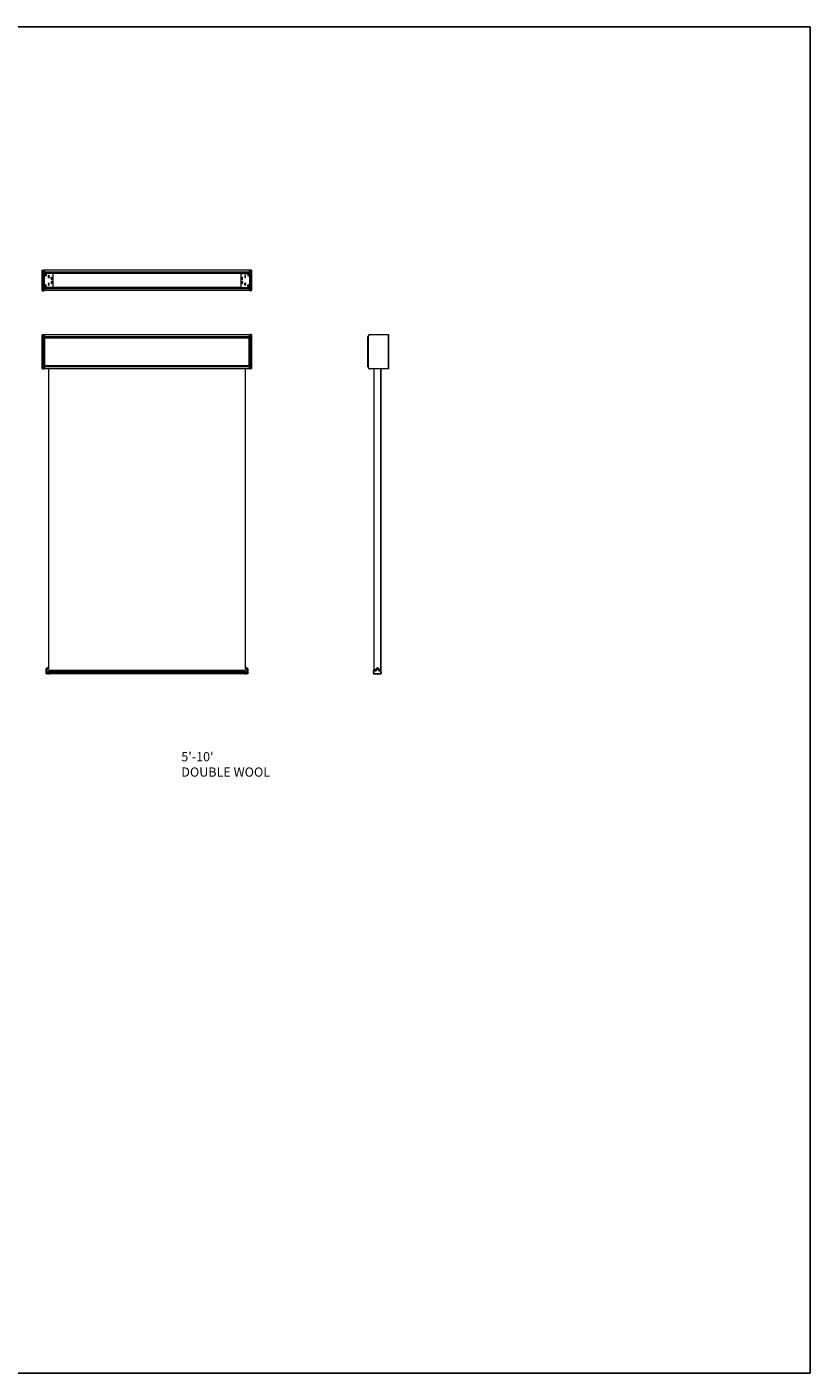
# Model space of a CAD drawing. Units: inches. Extents: x -3918 to -1251, y 677 to 1472.
# Drawn here: x -3473 to -3011, y 677 to 1472 of the extents above; entities that cross this region are included whole.
import ezdxf

# ---------------------------------------------------------------- set-up
doc = ezdxf.new("R2010")
doc.units = ezdxf.units.IN
doc.header["$MEASUREMENT"] = 0
doc.styles.get("Standard").update_dxf_attribs({"font": 'tahoma.ttf'})

# ---------------------------------------------------------------- blocks, each defined once
blk = doc.blocks.new('*U678')
at = {"color": 7, "linetype": 'Continuous', "lineweight": 15}
for p, q in [((-61.6, 0.12), (-61.6, -1.13)), ((-61.6, 0.12), (-60.79, 0.12)), ((-60.79, -1.13), (-60.79, 0.12)), ((-60.63, 0), (-60.5, 0)), ((-60.63, -1.13), (-60.63, 0)), ((-60.5, 0), (-60.5, -1.13)), ((60.5, 0), (-60.5, 0)), ((60.5, 0), (60.63, 0)), ((60.5, -1.13), (60.5, 0)), ((60.63, 0), (60.63, -1.13)), ((60.79, 0.12), (60.79, -1.13)), ((61.6, 0.12), (60.79, 0.12)), ((61.6, -1.13), (61.6, 0.12)), ((-61.76, -1.13), (-61.76, -0.04)), ((-61.76, -18.87), (-61.76, -1.13)), ((-61.6, -1.13), (-61.76, -1.13)), ((-61.6, -1.13), (-61.6, -18.87)), ((-61.6, -1.13), (-60.79, -1.13)), ((-60.79, -18.87), (-60.79, -1.13)), ((-60.63, -1.13), (-60.79, -1.13)), ((-60.5, -1.13), (-60.63, -1.13)), ((-60.63, -18.87), (-60.63, -1.13)), ((-60.5, -18.87), (-60.5, -1.13)), ((60.5, -1.13), (-60.5, -1.13)), ((-60.5, -1.13), (-60.5, -1.68)), ((60.5, -1.68), (-60.5, -1.68)), ((-60.5, -1.76), (60.38, -1.76)), ((-60.5, -2.02), (-60.38, -2.02)), ((-60.5, -2.75), (-60.38, -2.75)), ((-60.5, -3), (-60.38, -3)), ((-60.5, -3.25), (-60.38, -3.25)), ((-60.38, -4.76), (-60.5, -4.76)), ((-60.5, -7.24), (-60.38, -7.24)), ((-60.38, -1.76), (-60.38, -18.24)), ((-60.38, -6), (-60.38, -4.76)), ((-60.38, -5.04), (-60.38, -5.04)), ((-60.38, -7.24), (-60.38, -6)), ((-60.38, -6.96), (-60.38, -6.96)), ((60.38, -18.24), (60.38, -1.76)), ((60.38, -2.02), (60.5, -2.02)), ((60.5, -4.25), (60.38, -4.25)), ((60.5, -4.5), (60.38, -4.5)), ((60.5, -4.75), (60.38, -4.75)), ((60.39, -5.5), (60.38, -5.5)), ((60.38, -6.5), (60.39, -6.5)), ((60.39, -5.5), (60.39, -6.5)), ((60.5, -5.62), (60.39, -5.62)), ((60.39, -6.38), (60.5, -6.38)), ((60.63, -1.13), (60.5, -1.13)), ((60.5, -1.13), (60.5, -18.87)), ((60.5, -1.13), (60.5, -1.68)), ((60.79, -1.13), (60.63, -1.13)), ((60.63, -1.13), (60.63, -18.87)), ((61.6, -1.13), (60.79, -1.13)), ((60.79, -1.13), (60.79, -18.87)), ((61.6, -18.87), (61.6, -1.13)), ((61.76, -1.13), (61.6, -1.13)), ((61.76, -0.04), (61.76, -1.13)), ((61.76, -1.13), (61.76, -18.87)), ((-60.5, -9.59), (-60.38, -9.59)), ((-60.5, -9.67), (-60.38, -9.67)), ((-60.5, -9.94), (-60.38, -9.94)), ((-60.5, -10.16), (-60.38, -10.16)), ((-60.48, -11), (-60.5, -11.03)), ((-60.5, -11.47), (-60.48, -11.5)), ((-60.48, -11.75), (-60.5, -11.78)), ((-60.5, -12.22), (-60.48, -12.25)), ((-60.42, -12.5), (-60.5, -12.5)), ((-60.5, -13), (-60.42, -13)), ((-60.42, -13.25), (-60.5, -13.25)), ((-60.5, -13.75), (-60.42, -13.75)), ((-60.48, -14), (-60.5, -14.03)), ((-60.5, -14.47), (-60.48, -14.5)), ((-60.48, -14.75), (-60.5, -14.78)), ((-60.5, -15), (-60.38, -15)), ((-60.5, -15.25), (-60.38, -15.25)), ((-60.5, -15.5), (-60.38, -15.5)), ((-60.48, -11), (-60.38, -11)), ((-60.48, -11.12), (-60.38, -11.12)), ((-60.48, -11.38), (-60.38, -11.38)), ((-60.48, -11.5), (-60.38, -11.5)), ((-60.48, -11.75), (-60.38, -11.75)), ((-60.48, -11.87), (-60.38, -11.87)), ((-60.48, -12.13), (-60.38, -12.13)), ((-60.48, -12.25), (-60.42, -12.25)), ((-60.48, -14), (-60.38, -14)), ((-60.48, -14.12), (-60.38, -14.12)), ((-60.48, -14.38), (-60.38, -14.38)), ((-60.48, -14.5), (-60.38, -14.5)), ((-60.48, -14.75), (-60.38, -14.75)), ((-60.48, -14.87), (-60.38, -14.87)), ((-60.38, -12.25), (-60.42, -12.25)), ((-60.42, -13.25), (-60.42, -12.25)), ((-60.42, -13.25), (-60.38, -13.25)), ((-60.42, -14), (-60.42, -13.25)), ((60.5, -9.62), (60.38, -9.62)), ((60.5, -9.62), (60.38, -9.62)), ((60.5, -9.9), (60.38, -9.9)), ((60.5, -10.13), (60.38, -10.13)), ((60.48, -11), (60.38, -11)), ((60.48, -11.12), (60.38, -11.12)), ((60.48, -11.38), (60.38, -11.38)), ((60.48, -11.5), (60.38, -11.5)), ((60.48, -11.75), (60.38, -11.75)), ((60.48, -11.87), (60.38, -11.87)), ((60.48, -12.13), (60.38, -12.13)), ((60.42, -12.25), (60.38, -12.25)), ((60.38, -13.25), (60.42, -13.25)), ((60.48, -14), (60.38, -14)), ((60.48, -14.12), (60.38, -14.12)), ((60.48, -14.38), (60.38, -14.38)), ((60.48, -14.5), (60.38, -14.5)), ((60.48, -14.75), (60.38, -14.75)), ((60.48, -14.87), (60.38, -14.87)), ((60.5, -15), (60.38, -15)), ((60.5, -15.25), (60.38, -15.25)), ((60.5, -15.5), (60.38, -15.5)), ((60.48, -12.25), (60.42, -12.25)), ((60.42, -12.25), (60.42, -13.25)), ((60.5, -12.5), (60.42, -12.5)), ((60.42, -13), (60.5, -13)), ((60.5, -13.25), (60.42, -13.25)), ((60.42, -13.25), (60.42, -14)), ((60.42, -13.75), (60.5, -13.75)), ((60.5, -11.03), (60.48, -11)), ((60.48, -11.5), (60.5, -11.47)), ((60.5, -11.78), (60.48, -11.75)), ((60.48, -12.25), (60.5, -12.22)), ((60.5, -14.03), (60.48, -14)), ((60.48, -14.5), (60.5, -14.47)), ((60.5, -14.78), (60.48, -14.75)), ((-61.76, -19.96), (-61.76, -18.87)), ((-61.6, -18.87), (-61.76, -18.87)), ((-61.6, -18.87), (-61.6, -20.12)), ((-61.6, -18.87), (-60.79, -18.87)), ((-61.6, -20.12), (-60.79, -20.12)), ((-60.79, -20.12), (-60.79, -18.87)), ((-60.63, -18.87), (-60.79, -18.87)), ((-60.63, -18.87), (-60.5, -18.87)), ((-60.63, -20), (-60.63, -18.87)), ((-60.5, -20), (-60.63, -20)), ((-60.38, -17.99), (-60.5, -17.99)), ((60.38, -18.24), (-60.5, -18.24)), ((60.5, -18.32), (-60.5, -18.32)), ((-60.5, -18.32), (-60.5, -18.87)), ((-60.5, -18.87), (-60.5, -20)), ((60.5, -18.87), (-60.5, -18.87)), ((60.5, -20), (-60.5, -20)), ((-58, -197.36), (-58, -20)), ((58, -20), (58, -197.36)), ((60.5, -17.99), (60.38, -17.99)), ((60.5, -18.32), (60.5, -18.87)), ((60.5, -18.87), (60.63, -18.87)), ((60.5, -20), (60.5, -18.87)), ((60.63, -20), (60.5, -20)), ((60.79, -18.87), (60.63, -18.87)), ((60.63, -18.87), (60.63, -20)), ((61.6, -18.87), (60.79, -18.87)), ((60.79, -18.87), (60.79, -20.12)), ((61.6, -20.12), (60.79, -20.12)), ((61.76, -18.87), (61.6, -18.87)), ((61.6, -20.12), (61.6, -18.87)), ((61.76, -18.87), (61.76, -19.96)), ((-59.5, -197.76), (-59.51, -197.76)), ((-59.51, -198.11), (-59.51, -197.76)), ((-59.51, -198.47), (-59.51, -198.11)), ((-59.51, -198.47), (-59.5, -198.47)), ((-59.4, -197.22), (-59.5, -197.22)), ((-59.5, -197.46), (-59.5, -197.22)), ((-59.5, -197.46), (-59.4, -197.46)), ((-59.5, -197.52), (-59.5, -197.46)), ((-59.4, -197.52), (-59.5, -197.52)), ((-59.5, -197.88), (-59.5, -197.52)), ((-59.5, -197.88), (-59.4, -197.88)), ((-59.5, -197.94), (-59.5, -197.88)), ((-59.4, -197.94), (-59.5, -197.94)), ((-59.5, -198.83), (-59.5, -197.94)), ((-58.93, -196.46), (-59.45, -197.09)), ((-59.45, -197.09), (-59.37, -197.15)), ((-59.4, -197.46), (-59.4, -197.22)), ((-59.4, -197.46), (-59.4, -197.52)), ((-59.4, -197.88), (-59.4, -197.52)), ((-59.35, -197.78), (-59.4, -197.78)), ((-59.4, -197.88), (-59.4, -197.94)), ((-59.4, -198.83), (-59.4, -197.94)), ((-59.4, -198.45), (-59.35, -198.45)), ((-58.85, -196.53), (-59.37, -197.15)), ((-59.35, -198.08), (-59.35, -197.78)), ((-59.35, -197.86), (-59.23, -197.86)), ((-59.35, -198), (-59.23, -198)), ((-59.35, -198.45), (-59.35, -198.08)), ((-59.35, -198.25), (-59.23, -198.25)), ((-59.35, -198.37), (-59.23, -198.37)), ((-59.23, -198.44), (-59.23, -197.79)), ((-59.06, -197.77), (-59.22, -197.77)), ((-59.22, -198.46), (-59.06, -198.46)), ((-59.06, -198.85), (-59.06, -197.38)), ((-59.02, -197.36), (-59.05, -197.36)), ((-58, -197.36), (-59, -197.36)), ((-59, -197.36), (-59, -198.11)), ((-59, -198.11), (-59, -198.86)), ((-58.85, -196.53), (-58.93, -196.46)), ((-58.78, -196.45), (-58.86, -196.38)), ((58, -198.11), (-58, -198.11)), ((-58, -198.91), (-58, -198.11)), ((59, -197.36), (58, -197.36)), ((58, -198.11), (58, -198.91)), ((58.86, -196.38), (58.78, -196.45)), ((58.85, -196.53), (58.93, -196.46)), ((59.37, -197.15), (58.85, -196.53)), ((59.45, -197.09), (58.93, -196.46)), ((59, -197.36), (59, -198.11)), ((59, -198.11), (59, -198.86)), ((59.05, -197.36), (59.02, -197.36)), ((59.06, -197.38), (59.06, -198.85)), ((59.22, -197.77), (59.06, -197.77)), ((59.06, -198.46), (59.22, -198.46)), ((59.23, -197.79), (59.23, -198.44)), ((59.35, -197.86), (59.23, -197.86)), ((59.35, -198), (59.23, -198)), ((59.35, -198.25), (59.23, -198.25)), ((59.35, -198.37), (59.23, -198.37)), ((59.4, -197.78), (59.35, -197.78)), ((59.35, -198.08), (59.35, -197.78)), ((59.35, -198.45), (59.35, -198.08)), ((59.35, -198.45), (59.4, -198.45)), ((59.37, -197.15), (59.45, -197.09)), ((59.4, -197.22), (59.5, -197.22)), ((59.4, -197.22), (59.4, -197.46)), ((59.4, -197.46), (59.5, -197.46)), ((59.4, -197.52), (59.4, -197.46)), ((59.5, -197.52), (59.4, -197.52)), ((59.4, -197.52), (59.4, -197.88)), ((59.4, -197.88), (59.5, -197.88)), ((59.4, -197.94), (59.4, -197.88)), ((59.5, -197.94), (59.4, -197.94)), ((59.4, -198.83), (59.4, -197.94)), ((59.5, -197.22), (59.5, -197.46)), ((59.5, -197.46), (59.5, -197.52)), ((59.5, -197.52), (59.5, -197.88)), ((59.51, -197.76), (59.5, -197.76)), ((59.5, -197.88), (59.5, -197.94)), ((59.5, -198.83), (59.5, -197.94)), ((59.5, -198.47), (59.51, -198.47)), ((59.51, -197.76), (59.51, -198.47)), ((-59.5, -198.9), (-59.5, -198.83)), ((-59.5, -198.83), (-59.4, -198.83)), ((-59.4, -198.9), (-59.5, -198.9)), ((-59.5, -198.96), (-59.5, -198.9)), ((-59.4, -198.96), (-59.5, -198.96)), ((-59.5, -199.25), (-59.5, -198.96)), ((-59.5, -199.25), (-59.5, -199.33)), ((-59.5, -199.36), (-59.5, -199.33)), ((-59.5, -199.39), (-59.5, -199.36)), ((-59.5, -199.39), (-59.4, -199.39)), ((-59.5, -199.42), (-59.5, -199.39)), ((-59.4, -199.42), (-59.5, -199.42)), ((-59.5, -199.42), (-59.5, -199.55)), ((-59.5, -199.55), (-59.4, -199.55)), ((-59.5, -199.58), (-59.5, -199.55)), ((-59.4, -199.58), (-59.5, -199.58)), ((-59.5, -199.61), (-59.5, -199.58)), ((-59.5, -199.64), (-59.5, -199.61)), ((-59.5, -199.64), (-59.5, -199.79)), ((59.5, -199.79), (-59.5, -199.79)), ((-59.5, -200), (-59.5, -199.79)), ((57.77, -200), (-59.5, -200)), ((-59.47, -199.36), (-59.42, -199.36)), ((-59.42, -199.61), (-59.47, -199.61)), ((-59.4, -198.83), (-59.4, -198.9)), ((-59.4, -198.9), (-59.4, -198.96)), ((-59.4, -199.13), (-59.4, -198.96)), ((-59.4, -199.39), (-59.4, -199.42)), ((-59.4, -199.39), (-59.4, -199.39)), ((-59.4, -199.55), (-59.4, -199.42)), ((-59.4, -199.55), (-59.4, -199.58)), ((-59.4, -199.58), (-59.4, -199.59)), ((-59.39, -199.39), (-59.39, -199.58)), ((59.4, -199.13), (-59.38, -199.13)), ((-59.05, -198.86), (-59.02, -198.86)), ((-59, -198.86), (-58, -198.86)), ((-58.48, -200), (-58.48, -200.01)), ((-58.18, -200.01), (-58.48, -200.01)), ((-57.77, -200.01), (-58.18, -200.01)), ((58, -198.91), (-58, -198.91)), ((-57.77, -200.01), (-57.77, -200)), ((57.77, -200), (57.77, -200.01)), ((59.5, -200.01), (57.77, -200.01)), ((58, -198.86), (59, -198.86)), ((58.48, -200.01), (58.48, -200)), ((59.02, -198.86), (59.05, -198.86)), ((59.39, -199.39), (59.39, -199.58)), ((59.4, -198.83), (59.5, -198.83)), ((59.4, -198.9), (59.4, -198.83)), ((59.5, -198.9), (59.4, -198.9)), ((59.4, -198.96), (59.4, -198.9)), ((59.5, -198.96), (59.4, -198.96)), ((59.4, -198.96), (59.4, -199.13)), ((59.4, -199.42), (59.4, -199.39)), ((59.4, -199.39), (59.5, -199.39)), ((59.4, -199.39), (59.4, -199.39)), ((59.5, -199.42), (59.4, -199.42)), ((59.4, -199.42), (59.4, -199.55)), ((59.4, -199.55), (59.5, -199.55)), ((59.4, -199.58), (59.4, -199.55)), ((59.5, -199.58), (59.4, -199.58)), ((59.4, -199.59), (59.4, -199.58)), ((59.47, -199.36), (59.42, -199.36)), ((59.42, -199.61), (59.47, -199.61)), ((59.5, -198.83), (59.5, -198.9)), ((59.5, -198.9), (59.5, -198.96)), ((59.5, -198.96), (59.5, -199.25)), ((59.5, -199.33), (59.5, -199.25)), ((59.5, -199.33), (59.5, -199.36)), ((59.5, -199.36), (59.5, -199.39)), ((59.5, -199.39), (59.5, -199.42)), ((59.5, -199.55), (59.5, -199.42)), ((59.5, -199.55), (59.5, -199.58)), ((59.5, -199.58), (59.5, -199.61)), ((59.5, -199.61), (59.5, -199.64)), ((59.5, -199.79), (59.5, -199.64)), ((59.5, -199.79), (59.5, -200))]:
    blk.add_line(p, q, dxfattribs=at)
at = {"color": 8, "linetype": 'Continuous', "lineweight": 15}
for p, q in [((-60.5, -1.95), (-60.38, -1.95)), ((60.38, -1.95), (60.5, -1.95)), ((-60.5, -18.05), (-60.38, -18.05)), ((60.38, -18.05), (60.5, -18.05)), ((-59.22, -197.77), (-59.22, -198.46)), ((-59.05, -197.36), (-59.05, -198.86)), ((-59.02, -197.61), (-59.02, -197.36)), ((-59.02, -198.86), (-59.02, -197.61)), ((59.02, -197.36), (59.02, -198.69)), ((59.05, -198.86), (59.05, -197.36)), ((59.22, -198.46), (59.22, -197.77)), ((-59.5, -199.36), (-59.42, -199.36)), ((-59.41, -199.61), (-59.5, -199.61)), ((59.02, -198.69), (59.02, -198.86)), ((59.5, -199.61), (59.41, -199.61)), ((59.42, -199.36), (59.5, -199.36))]:
    blk.add_line(p, q, dxfattribs=at)
at = {"color": 7, "linetype": 'Continuous', "lineweight": 15, "flags": 128}
for points in [[(-58.86, -196.38), (-58.86, -196.39), (-58.88, -196.4), (-58.9, -196.43), (-58.93, -196.46)], [(-58.78, -196.45), (-58.78, -196.45), (-58.8, -196.47), (-58.82, -196.5), (-58.85, -196.53)], [(58.85, -196.53), (58.82, -196.5), (58.8, -196.47), (58.78, -196.45), (58.78, -196.45)], [(58.93, -196.46), (58.9, -196.43), (58.88, -196.4), (58.86, -196.39), (58.86, -196.38)]]:
    blk.add_lwpolyline(points, dxfattribs=at)
at = {"color": 7, "linetype": 'Continuous', "lineweight": 15}
for centre, radius, start, end in [((-61.6, -0.04), 0.157, 90, 180), ((-60.79, -0.04), 0.157, 0, 90), ((60.79, -0.04), 0.157, 90, 180), ((61.6, -0.04), 0.157, 0, 90), ((-61.6, -19.96), 0.157, 180, 270), ((-60.79, -19.96), 0.157, 270, 0), ((60.79, -19.96), 0.157, 180, 270), ((61.6, -19.96), 0.157, 270, 0), ((-59.2, -198.11), 0.465, 130.84258, 229.15742), ((-59.29, -197.22), 0.21, 140, 180), ((-59.29, -197.22), 0.105, 140, 180), ((-59.22, -197.79), 0.015, 90, 180), ((-59.22, -198.44), 0.015, 180, 270), ((-59.05, -197.38), 0.015, 90, 180), ((-59.02, -197.38), 0.015, 0, 90), ((59.02, -197.38), 0.015, 90, 180), ((59.05, -197.38), 0.015, 0, 90), ((59.22, -197.79), 0.015, 0, 90), ((59.22, -198.44), 0.015, 270, 0), ((59.29, -197.22), 0.105, 0, 40), ((59.29, -197.22), 0.21, 0, 40), ((59.2, -198.11), 0.465, 310.84258, 49.15742), ((-59.38, -199.25), 0.125, 90, 180), ((-59.47, -199.33), 0.03, 180, 270), ((-59.47, -199.64), 0.03, 90, 180), ((-59.42, -199.39), 0.03, 0, 90), ((-59.42, -199.58), 0.03, 270, 0), ((-59.05, -198.85), 0.015, 180, 270), ((-59.02, -198.85), 0.015, 270, 0), ((-58.13, -199.7), 0.465, 220.84258, 319.15742), ((58.13, -199.7), 0.465, 220.84258, 319.15742), ((59.02, -198.85), 0.015, 180, 270), ((59.05, -198.85), 0.015, 270, 0), ((59.38, -199.25), 0.125, 0, 90), ((59.42, -199.39), 0.03, 90, 180), ((59.42, -199.58), 0.03, 180, 270), ((59.47, -199.33), 0.03, 270, 0), ((59.47, -199.64), 0.03, 0, 90)]:
    blk.add_arc(centre, radius, start, end, dxfattribs=at)
for points, knots in [([(-60.5, -11.06), (-60.5, -11.04), (-60.49, -11.02), (-60.48, -11), (-60.48, -11)], [0, 0, 0, 0, 0.872229, 1, 1, 1, 1]), ([(-60.48, -11.12), (-60.49, -11.1), (-60.5, -11.08), (-60.5, -11.06), (-60.5, -11.06)], [0, 0, 0, 0, 0.932066, 1, 1, 1, 1]), ([(-60.5, -11.25), (-60.5, -11.24), (-60.5, -11.2), (-60.49, -11.16), (-60.48, -11.12)], [0, 0, 0, 0, 0.189662, 1, 1, 1, 1]), ([(-60.48, -11.38), (-60.48, -11.37), (-60.49, -11.33), (-60.5, -11.28), (-60.5, -11.25)], [0, 0, 0, 0, 0.26209, 1, 1, 1, 1]), ([(-60.5, -11.44), (-60.5, -11.42), (-60.49, -11.4), (-60.48, -11.38), (-60.48, -11.38)], [0, 0, 0, 0, 0.8722285, 1, 1, 1, 1]), ([(-60.48, -11.5), (-60.49, -11.48), (-60.5, -11.46), (-60.5, -11.44), (-60.5, -11.44)], [0, 0, 0, 0, 0.932063, 1, 1, 1, 1]), ([(-60.5, -11.81), (-60.5, -11.79), (-60.49, -11.77), (-60.48, -11.75), (-60.48, -11.75)], [0, 0, 0, 0, 0.872227, 1, 1, 1, 1]), ([(-60.48, -11.87), (-60.49, -11.85), (-60.5, -11.83), (-60.5, -11.81), (-60.5, -11.81)], [0, 0, 0, 0, 0.932066, 1, 1, 1, 1]), ([(-60.5, -12), (-60.5, -11.99), (-60.5, -11.95), (-60.49, -11.91), (-60.48, -11.87)], [0, 0, 0, 0, 0.189662, 1, 1, 1, 1]), ([(-60.48, -12.13), (-60.48, -12.12), (-60.49, -12.08), (-60.5, -12.03), (-60.5, -12)], [0, 0, 0, 0, 0.262095, 1, 1, 1, 1]), ([(-60.5, -12.19), (-60.5, -12.17), (-60.49, -12.15), (-60.48, -12.13), (-60.48, -12.13)], [0, 0, 0, 0, 0.872228, 1, 1, 1, 1]), ([(-60.48, -12.25), (-60.49, -12.23), (-60.5, -12.21), (-60.5, -12.19), (-60.5, -12.19)], [0, 0, 0, 0, 0.932065, 1, 1, 1, 1]), ([(-60.5, -14.06), (-60.5, -14.04), (-60.49, -14.02), (-60.48, -14), (-60.48, -14)], [0, 0, 0, 0, 0.872229, 1, 1, 1, 1]), ([(-60.48, -14.12), (-60.49, -14.1), (-60.5, -14.08), (-60.5, -14.06), (-60.5, -14.06)], [0, 0, 0, 0, 0.932063, 1, 1, 1, 1]), ([(-60.5, -14.25), (-60.5, -14.24), (-60.5, -14.2), (-60.49, -14.16), (-60.48, -14.12)], [0, 0, 0, 0, 0.189663, 1, 1, 1, 1]), ([(-60.48, -14.38), (-60.48, -14.37), (-60.49, -14.33), (-60.5, -14.28), (-60.5, -14.25)], [0, 0, 0, 0, 0.26209, 1, 1, 1, 1]), ([(-60.5, -14.44), (-60.5, -14.42), (-60.49, -14.4), (-60.48, -14.38), (-60.48, -14.38)], [0, 0, 0, 0, 0.8722285, 1, 1, 1, 1]), ([(-60.48, -14.5), (-60.49, -14.48), (-60.5, -14.46), (-60.5, -14.44), (-60.5, -14.44)], [0, 0, 0, 0, 0.932063, 1, 1, 1, 1]), ([(-60.5, -14.81), (-60.5, -14.79), (-60.49, -14.77), (-60.48, -14.75), (-60.48, -14.75)], [0, 0, 0, 0, 0.872229, 1, 1, 1, 1]), ([(-60.48, -14.87), (-60.49, -14.85), (-60.5, -14.83), (-60.5, -14.81), (-60.5, -14.81)], [0, 0, 0, 0, 0.932064, 1, 1, 1, 1]), ([(-60.5, -15), (-60.5, -14.99), (-60.5, -14.95), (-60.49, -14.91), (-60.48, -14.87)], [0, 0, 0, 0, 0.189663, 1, 1, 1, 1]), ([(60.48, -11), (60.49, -11.02), (60.5, -11.04), (60.5, -11.06), (60.5, -11.06)], [0, 0, 0, 0, 0.9320651, 1, 1, 1, 1]), ([(60.5, -11.06), (60.5, -11.08), (60.49, -11.1), (60.48, -11.12), (60.48, -11.12)], [0, 0, 0, 0, 0.8722285, 1, 1, 1, 1]), ([(60.5, -11.25), (60.5, -11.24), (60.5, -11.2), (60.49, -11.16), (60.48, -11.12)], [0, 0, 0, 0, 0.189662, 1, 1, 1, 1]), ([(60.48, -11.38), (60.48, -11.37), (60.49, -11.33), (60.5, -11.28), (60.5, -11.25)], [0, 0, 0, 0, 0.26209, 1, 1, 1, 1]), ([(60.48, -11.38), (60.49, -11.4), (60.5, -11.42), (60.5, -11.44), (60.5, -11.44)], [0, 0, 0, 0, 0.932066, 1, 1, 1, 1]), ([(60.5, -11.44), (60.5, -11.46), (60.49, -11.48), (60.48, -11.5), (60.48, -11.5)], [0, 0, 0, 0, 0.872229, 1, 1, 1, 1]), ([(60.48, -11.75), (60.49, -11.77), (60.5, -11.79), (60.5, -11.81), (60.5, -11.81)], [0, 0, 0, 0, 0.9320625, 1, 1, 1, 1]), ([(60.5, -11.81), (60.5, -11.83), (60.49, -11.85), (60.48, -11.87), (60.48, -11.87)], [0, 0, 0, 0, 0.872228, 1, 1, 1, 1]), ([(60.5, -12), (60.5, -11.99), (60.5, -11.95), (60.49, -11.91), (60.48, -11.87)], [0, 0, 0, 0, 0.189662, 1, 1, 1, 1]), ([(60.48, -12.13), (60.48, -12.12), (60.49, -12.08), (60.5, -12.03), (60.5, -12)], [0, 0, 0, 0, 0.262095, 1, 1, 1, 1]), ([(60.48, -12.13), (60.49, -12.15), (60.5, -12.17), (60.5, -12.19), (60.5, -12.19)], [0, 0, 0, 0, 0.932064, 1, 1, 1, 1]), ([(60.5, -12.19), (60.5, -12.21), (60.49, -12.23), (60.48, -12.25), (60.48, -12.25)], [0, 0, 0, 0, 0.872229, 1, 1, 1, 1]), ([(60.48, -14), (60.49, -14.02), (60.5, -14.04), (60.5, -14.06), (60.5, -14.06)], [0, 0, 0, 0, 0.9320651, 1, 1, 1, 1]), ([(60.5, -14.06), (60.5, -14.08), (60.49, -14.1), (60.48, -14.12), (60.48, -14.12)], [0, 0, 0, 0, 0.872227, 1, 1, 1, 1]), ([(60.5, -14.25), (60.5, -14.24), (60.5, -14.2), (60.49, -14.16), (60.48, -14.12)], [0, 0, 0, 0, 0.189663, 1, 1, 1, 1]), ([(60.48, -14.38), (60.48, -14.37), (60.49, -14.33), (60.5, -14.28), (60.5, -14.25)], [0, 0, 0, 0, 0.26209, 1, 1, 1, 1]), ([(60.48, -14.38), (60.49, -14.4), (60.5, -14.42), (60.5, -14.44), (60.5, -14.44)], [0, 0, 0, 0, 0.932066, 1, 1, 1, 1]), ([(60.5, -14.44), (60.5, -14.46), (60.49, -14.48), (60.48, -14.5), (60.48, -14.5)], [0, 0, 0, 0, 0.8722288, 1, 1, 1, 1]), ([(60.48, -14.75), (60.49, -14.77), (60.5, -14.79), (60.5, -14.81), (60.5, -14.81)], [0, 0, 0, 0, 0.932065, 1, 1, 1, 1]), ([(60.5, -14.81), (60.5, -14.83), (60.49, -14.85), (60.48, -14.87), (60.48, -14.87)], [0, 0, 0, 0, 0.872227, 1, 1, 1, 1]), ([(60.5, -15), (60.5, -14.99), (60.5, -14.95), (60.49, -14.91), (60.48, -14.87)], [0, 0, 0, 0, 0.189663, 1, 1, 1, 1])]:
    blk.add_open_spline(points, degree=3, knots=knots, dxfattribs=at)
blk = doc.blocks.new('*U680')
at = {"color": 7, "linetype": 'Continuous', "lineweight": 15}
for p, q in [((-12.08, 8.87), (-12.24, 8.87)), ((-12.24, -8.87), (-12.24, 8.87)), ((-12.08, 8.87), (-12.08, -8.87)), ((-10.99, 10.12), (0, 10.12)), ((-10.99, 10.12), (-10.99, 9.96)), ((-0.16, 9.96), (-10.99, 9.96)), ((0, 10.12), (-0.16, 9.96)), ((-0.16, -9.96), (-0.16, 9.96)), ((0, 10.12), (0, -10.12)), ((-12.08, -8.87), (-12.24, -8.87)), ((-10.99, -9.96), (-0.16, -9.96)), ((-10.99, -9.96), (-10.99, -10.12)), ((0, -10.12), (-10.99, -10.12)), ((-8.67, -10.12), (-8.67, -187.95)), ((-8.62, -187.94), (-8.62, -10.12)), ((-4.67, -10.12), (-4.67, -187.94)), ((-4.62, -187.95), (-4.62, -10.12)), ((-8.89, -188.95), (-8.89, -188.06)), ((-8.89, -189.24), (-8.79, -189.24)), ((-8.89, -189.36), (-8.89, -189.24)), ((-8.79, -189.36), (-8.89, -189.36)), ((-8.89, -189.45), (-8.89, -189.36)), ((-8.89, -189.45), (-8.79, -189.45)), ((-8.89, -189.48), (-8.89, -189.45)), ((-8.79, -189.48), (-8.89, -189.48)), ((-8.89, -189.51), (-8.89, -189.48)), ((-8.89, -189.51), (-8.89, -189.54)), ((-8.89, -189.66), (-8.89, -189.54)), ((-8.89, -189.66), (-8.89, -189.7)), ((-8.89, -189.7), (-8.79, -189.7)), ((-8.89, -189.73), (-8.89, -189.7)), ((-8.89, -189.73), (-8.79, -189.73)), ((-8.89, -189.76), (-8.89, -189.73)), ((-8.79, -189.76), (-8.89, -189.76)), ((-8.89, -189.9), (-8.89, -189.76)), ((-8.79, -189.9), (-8.89, -189.9)), ((-8.86, -189.51), (-8.8, -189.51)), ((-8.86, -189.69), (-8.8, -189.69)), ((-7.44, -187.63), (-8.84, -188)), ((-8.79, -189.24), (-8.79, -189.36)), ((-8.79, -189.45), (-8.79, -189.36)), ((-8.79, -189.45), (-8.79, -189.48)), ((-8.79, -189.48), (-8.79, -189.5)), ((-8.79, -189.7), (-8.79, -189.73)), ((-8.79, -189.7), (-8.79, -189.7)), ((-8.79, -189.73), (-8.79, -189.76)), ((-8.79, -189.9), (-8.79, -189.76)), ((-8.77, -189.07), (-8.77, -189.48)), ((-8.77, -189.72), (-8.77, -189.8)), ((-8.77, -189.8), (-4.52, -189.8)), ((-8.77, -189.8), (-8.77, -189.97)), ((-8.68, -190.01), (-8.68, -190.11)), ((-8.68, -190.01), (-4.6, -190.01)), ((-8.68, -190.11), (-4.6, -190.11)), ((-8.54, -188.06), (-8.19, -188.06)), ((-8.54, -188.4), (-8.54, -188.06)), ((-8.19, -188.4), (-8.54, -188.4)), ((-8.22, -188.14), (-8.21, -188.14)), ((-8.21, -188.16), (-8.22, -188.16)), ((-8.22, -188.31), (-8.21, -188.3)), ((-8.2, -188.33), (-8.22, -188.33)), ((-8.19, -188.06), (-8.19, -188.1)), ((-8.19, -188.35), (-8.19, -188.4)), ((-7.56, -188.06), (-7.28, -188.06)), ((-7.54, -188.4), (-7.56, -188.4)), ((-7.28, -188.4), (-7.56, -188.4)), ((-7.55, -188.37), (-7.54, -188.38)), ((-7.39, -187.2), (-6.85, -186.58)), ((-7.39, -187.2), (-5.89, -187.2)), ((-7.39, -187.2), (-7.39, -187.33)), ((-7.39, -187.33), (-7.39, -187.57)), ((-7.39, -187.33), (-5.89, -187.33)), ((-7.28, -188.06), (-7.28, -188.4)), ((-6.99, -190.11), (-6.99, -190.12)), ((-6.29, -190.12), (-6.99, -190.12)), ((-6.43, -186.58), (-5.89, -187.2)), ((-6.29, -190.12), (-6.29, -190.11)), ((-6, -188.06), (-5.72, -188.06)), ((-6, -188.4), (-6, -188.06)), ((-5.72, -188.4), (-6, -188.4)), ((-5.89, -187.33), (-5.89, -187.2)), ((-5.89, -187.57), (-5.89, -187.33)), ((-4.44, -188), (-5.84, -187.63)), ((-5.78, -188.23), (-5.77, -188.23)), ((-5.77, -188.25), (-5.78, -188.25)), ((-5.74, -188.4), (-5.73, -188.39)), ((-5.09, -188.06), (-4.74, -188.06)), ((-5.09, -188.1), (-5.09, -188.06)), ((-5.09, -188.4), (-5.09, -188.35)), ((-4.74, -188.4), (-5.09, -188.4)), ((-5.06, -188.31), (-5.08, -188.31)), ((-5.07, -188.29), (-5.06, -188.29)), ((-4.74, -188.06), (-4.74, -188.4)), ((-4.6, -190.01), (-4.6, -190.11)), ((-4.52, -189.48), (-4.52, -189.07)), ((-4.52, -189.8), (-4.52, -189.72)), ((-4.52, -189.97), (-4.52, -189.8)), ((-4.5, -189.24), (-4.39, -189.24)), ((-4.5, -189.36), (-4.5, -189.24)), ((-4.39, -189.36), (-4.5, -189.36)), ((-4.5, -189.36), (-4.5, -189.45)), ((-4.5, -189.45), (-4.39, -189.45)), ((-4.5, -189.48), (-4.5, -189.45)), ((-4.39, -189.48), (-4.5, -189.48)), ((-4.5, -189.5), (-4.5, -189.48)), ((-4.5, -189.7), (-4.39, -189.7)), ((-4.5, -189.73), (-4.5, -189.7)), ((-4.5, -189.7), (-4.5, -189.7)), ((-4.5, -189.73), (-4.39, -189.73)), ((-4.5, -189.76), (-4.5, -189.73)), ((-4.39, -189.76), (-4.5, -189.76)), ((-4.5, -189.76), (-4.5, -189.9)), ((-4.5, -189.9), (-4.39, -189.9)), ((-4.42, -189.51), (-4.49, -189.51)), ((-4.42, -189.69), (-4.49, -189.69)), ((-4.39, -188.95), (-4.39, -188.06)), ((-4.39, -189.24), (-4.39, -189.36)), ((-4.39, -189.36), (-4.39, -189.45)), ((-4.39, -189.45), (-4.39, -189.48)), ((-4.39, -189.48), (-4.39, -189.51)), ((-4.39, -189.51), (-4.39, -189.54)), ((-4.39, -189.54), (-4.39, -189.66)), ((-4.39, -189.66), (-4.39, -189.7)), ((-4.39, -189.7), (-4.39, -189.73)), ((-4.39, -189.73), (-4.39, -189.76)), ((-4.39, -189.76), (-4.39, -189.9))]:
    blk.add_line(p, q, dxfattribs=at)
at = {"color": 8, "linetype": 'Continuous', "lineweight": 15}
for p, q in [((-8.79, -189.51), (-8.89, -189.51)), ((-4.39, -189.51), (-4.49, -189.51))]:
    blk.add_line(p, q, dxfattribs=at)
at = {"color": 7, "linetype": 'Continuous', "lineweight": 15, "flags": 128}
for points in [[(0, -10.12), (0, -10.11), (-0.01, -10.11), (-0.03, -10.09), (-0.05, -10.07), (-0.07, -10.05), (-0.1, -10.02), (-0.13, -9.99), (-0.16, -9.96)], [(-7.54, -188.06), (-7.55, -188.06), (-7.55, -188.07)], [(-7.52, -188.21), (-7.5, -188.21), (-7.5, -188.21)], [(-7.5, -188.23), (-7.51, -188.23), (-7.51, -188.23)], [(-5.74, -188.06), (-5.77, -188.13), (-5.78, -188.2)], [(-5.74, -188.09), (-5.74, -188.08), (-5.75, -188.08)], [(-5.74, -188.06), (-5.74, -188.06), (-5.73, -188.06)], [(-5.08, -188.12), (-5.07, -188.12), (-5.07, -188.12)], [(-5.06, -188.14), (-5.07, -188.14), (-5.07, -188.14)]]:
    blk.add_lwpolyline(points, dxfattribs=at)
at = {"color": 8, "linetype": 'Continuous', "lineweight": 15, "flags": 128}
for points in [[(-5.9, -188.06), (-5.91, -188.1), (-5.93, -188.18)], [(-5.93, -188.18), (-5.92, -188.1), (-5.91, -188.06)], [(-5.82, -188.19), (-5.81, -188.12), (-5.78, -188.06)], [(-5.79, -188.19), (-5.78, -188.12), (-5.75, -188.06)]]:
    blk.add_lwpolyline(points, dxfattribs=at)
at = {"color": 7, "linetype": 'Continuous', "lineweight": 15}
for centre in [(-7.87, -188.23), (-5.42, -188.23)]:
    blk.add_circle(centre, 0.352, dxfattribs=at)
for centre, radius, start, end in [((-10.99, 8.87), 1.24, 90, 180), ((-10.99, 8.87), 1.09, 90, 180), ((-10.99, -8.87), 1.24, 180, 270), ((-10.99, -8.87), 1.09, 180, 270), ((-8.83, -188.06), 0.0625, 104.61158, 180), ((-8.83, -188.95), 0.0625, 180, 270), ((-8.86, -189.54), 0.03, 90, 180), ((-8.86, -189.66), 0.03, 180, 270), ((-8.68, -189.9), 0.21, 180, 270), ((-8.83, -189.07), 0.0625, 0, 90), ((-8.8, -189.48), 0.03, 270, 0), ((-8.8, -189.72), 0.03, 0, 90), ((-8.68, -189.9), 0.105, 180, 270), ((-7.87, -188.23), 0.75, 53.67618, 155.78276), ((-7.87, -188.23), 0.75, 53.67618, 155.78276), ((-7.87, -188.23), 0.641, 164.43504, 195.56496), ((-7.87, -188.23), 0.61, 163.61545, 196.38455), ((-7.87, -188.23), 0.641, 61.80183, 147.42132), ((-7.87, -188.23), 0.61, 65.07447, 144.14869), ((-7.87, -188.23), 0.365, 153.97859, 206.02141), ((-7.87, -188.23), 0.365, 332.18552, 27.57014), ((-7.45, -187.57), 0.0625, 284.61158, 0), ((-6.64, -189.81), 0.465, 220.84258, 319.15742), ((-6.64, -186.78), 0.293, 44.69704, 135.30296), ((-5.83, -187.57), 0.0625, 180, 255.38842), ((-5.42, -188.23), 0.75, 24.21724, 126.32382), ((-5.42, -188.23), 0.75, 24.21724, 126.32382), ((-5.42, -188.23), 0.365, 175.00458, 208.32528), ((-5.42, -188.23), 0.641, 32.57868, 118.19817), ((-5.42, -188.23), 0.61, 35.85131, 114.92553), ((-5.42, -188.23), 0.365, 333.97859, 26.02141), ((-5.42, -188.23), 0.61, 343.61545, 16.38455), ((-5.42, -188.23), 0.641, 344.43504, 15.56496), ((-4.6, -189.9), 0.21, 270, 0), ((-4.6, -189.9), 0.105, 270, 0), ((-4.45, -189.07), 0.0625, 90, 180), ((-4.49, -189.48), 0.03, 180, 270), ((-4.49, -189.72), 0.03, 90, 180), ((-4.45, -188.95), 0.0625, 270, 0), ((-4.45, -188.06), 0.0625, 0, 75.38842), ((-4.42, -189.54), 0.03, 0, 90), ((-4.42, -189.66), 0.03, 270, 0)]:
    blk.add_arc(centre, radius, start, end, dxfattribs=at)
at = {"color": 8, "linetype": 'Continuous', "lineweight": 15}
for centre, radius, start, end in [((-7.87, -188.23), 0.735, 54.38785, 154.8353), ((-7.87, -188.23), 0.656, 164.79965, 195.20035), ((-7.87, -188.23), 0.625, 164.0195, 195.9805), ((-7.87, -188.23), 0.656, 60.40574, 148.81742), ((-7.87, -188.23), 0.52, 160.68956, 199.31044), ((-7.87, -188.23), 0.625, 63.43603, 145.78713), ((-7.87, -188.23), 0.512, 160.35826, 199.64174), ((-7.87, -188.23), 0.406, 154.95154, 205.04846), ((-7.87, -188.23), 0.375, 152.6989, 207.3011), ((-7.87, -188.23), 0.52, 79.31311, 129.91005), ((-7.87, -188.23), 0.512, 81.39168, 127.83148), ((-7.87, -188.23), 0.375, 332.6989, 27.3011), ((-7.87, -188.23), 0.406, 334.95154, 25.04846), ((-7.87, -188.23), 0.512, 340.35826, 19.64174), ((-7.87, -188.23), 0.52, 340.68956, 19.31044), ((-5.42, -188.23), 0.52, 175.00458, 199.31044), ((-5.42, -188.23), 0.512, 175.00458, 199.64174), ((-5.42, -188.23), 0.735, 25.1647, 125.61215), ((-5.42, -188.23), 0.406, 175.00458, 205.04846), ((-5.42, -188.23), 0.375, 175.00458, 207.3011), ((-5.42, -188.23), 0.656, 31.18258, 119.59426), ((-5.42, -188.23), 0.625, 34.21287, 116.56397), ((-5.42, -188.23), 0.52, 50.08995, 100.68689), ((-5.42, -188.23), 0.512, 52.16852, 98.60832), ((-5.42, -188.23), 0.375, 332.6989, 27.3011), ((-5.42, -188.23), 0.406, 334.95154, 25.04846), ((-5.42, -188.23), 0.512, 340.35826, 19.64174), ((-5.42, -188.23), 0.52, 340.68956, 19.31044), ((-5.42, -188.23), 0.625, 344.0195, 15.9805), ((-5.42, -188.23), 0.656, 344.79965, 15.20035)]:
    blk.add_arc(centre, radius, start, end, dxfattribs=at)
blk = doc.blocks.new('*U684')
at = {"color": 7, "linetype": 'Continuous', "lineweight": 15}
for p, q in [((0, -5.42), (0, 5.42)), ((0.16, 5.57), (0.16, -5.42)), ((0.16, 5.57), (0.97, 5.57)), ((0.81, 0.71), (0.97, 0.71)), ((0.81, 0.71), (0.81, 0.21)), ((0.81, 0.21), (0.97, 0.21)), ((0.88, 0.55), (0.85, 0.55)), ((0.88, 0.59), (0.88, 0.2)), ((0.96, 0.63), (0.96, 0.64)), ((0.96, 0.57), (0.96, 0.63)), ((0.96, 0.2), (0.96, 0.57)), ((0.97, 0.71), (0.97, 5.57)), ((1.12, 0.71), (0.97, 0.71)), ((0.97, -1.29), (0.97, 0.21)), ((0.97, 0.21), (1.12, 0.21)), ((1.12, 0.68), (1, 0.68)), ((1, 0.67), (1, 0.64)), ((1, 0.64), (1, 0.5)), ((1.12, 0.22), (1, 0.22)), ((1.12, 5.42), (1.12, 5.46)), ((1.12, 5.46), (1.26, 5.46)), ((1.12, 5.42), (1.12, 4.63)), ((1.12, 4.33), (1.12, 4.63)), ((1.26, 4.33), (1.12, 4.33)), ((1.12, -5.42), (1.12, 4.33)), ((1.26, 5.46), (1.26, 4.33)), ((122.26, 5.46), (1.26, 5.46)), ((1.26, -5.42), (1.26, 4.33)), ((122.26, 4.33), (1.26, 4.33)), ((1.26, 4.33), (1.26, 3.77)), ((122.26, 3.77), (1.26, 3.77)), ((1.26, 3.69), (117.13, 3.69)), ((6.26, 3.63), (1.26, 3.63)), ((1.81, 2.28), (1.81, 3.13)), ((2.21, 3.13), (2.21, 2.28)), ((3.56, 1.28), (3.56, 2.13)), ((3.76, 1.73), (3.56, 1.73)), ((3.76, 1.08), (3.76, 2.33)), ((3.96, 2.13), (3.96, 1.28)), ((5.31, 0.28), (5.31, 1.13)), ((5.71, 1.13), (5.71, 0.28)), ((6.26, 3.69), (6.26, 3.63)), ((6.26, 3.63), (6.26, -4.72)), ((6.26, 3.44), (6.38, 3.44)), ((6.38, -4.78), (6.38, 3.69)), ((117.13, 3.69), (117.13, -4.78)), ((117.13, 3.44), (117.26, 3.44)), ((117.26, 3.63), (117.26, 3.69)), ((117.26, 3.63), (122.26, 3.63)), ((117.26, -4.72), (117.26, 3.63)), ((117.81, 1.13), (117.81, 0.28)), ((118.21, 0.28), (118.21, 1.13)), ((119.56, 2.13), (119.56, 1.28)), ((119.76, 2.33), (119.76, 1.08)), ((119.96, 1.73), (119.76, 1.73)), ((119.96, 1.28), (119.96, 2.13)), ((121.31, 3.13), (121.31, 2.28)), ((121.71, 2.28), (121.71, 3.13)), ((122.26, 5.46), (122.39, 5.46)), ((122.26, 4.33), (122.26, 5.46)), ((122.39, 4.33), (122.26, 4.33)), ((122.26, 4.33), (122.26, -5.42)), ((122.26, 4.33), (122.26, 3.77)), ((122.39, 5.46), (122.39, 5.42)), ((122.39, 4.63), (122.39, 5.42)), ((122.39, 4.63), (122.39, 4.33)), ((122.39, 4.33), (122.39, -5.42)), ((122.55, 0.71), (122.39, 0.71)), ((122.39, 0.21), (122.55, 0.21)), ((122.55, 5.57), (122.55, 0.71)), ((123.36, 5.57), (122.55, 5.57)), ((122.71, 0.71), (122.55, 0.71)), ((122.71, 0.21), (122.55, 0.21)), ((122.55, 0.21), (122.55, -1.29)), ((122.71, 0.21), (122.71, 0.71)), ((123.36, -5.42), (123.36, 5.57)), ((123.52, 5.42), (123.52, -5.42)), ((0, -5.42), (0.16, -5.42)), ((0, -6.5), (0, -5.42)), ((0.16, -5.42), (0.97, -5.42)), ((0.16, -5.42), (0.16, -6.66)), ((0.16, -6.66), (0.97, -6.66)), ((0.81, -1.29), (0.97, -1.29)), ((0.81, -1.29), (0.81, -1.79)), ((0.81, -1.79), (0.97, -1.79)), ((0.85, -1.63), (0.88, -1.63)), ((0.88, -1.29), (0.88, -1.67)), ((0.96, -1.66), (0.96, -1.29)), ((0.96, -1.71), (0.96, -1.66)), ((0.96, -1.72), (0.96, -1.71)), ((1.12, -1.29), (0.97, -1.29)), ((0.97, -5.42), (0.97, -1.79)), ((0.97, -1.79), (1.12, -1.79)), ((0.97, -5.42), (1.12, -5.42)), ((0.97, -6.66), (0.97, -5.42)), ((1, -1.31), (1.12, -1.31)), ((1, -1.59), (1, -1.72)), ((1, -1.72), (1, -1.75)), ((1, -1.76), (1.12, -1.76)), ((1.12, -5.42), (1.26, -5.42)), ((1.12, -6.54), (1.12, -5.42)), ((1.26, -6.54), (1.12, -6.54)), ((6.26, -4.72), (1.26, -4.72)), ((117.13, -4.78), (1.26, -4.78)), ((122.26, -4.86), (1.26, -4.86)), ((1.26, -4.86), (1.26, -5.42)), ((1.26, -5.42), (1.26, -6.54)), ((122.26, -5.42), (1.26, -5.42)), ((122.26, -6.54), (1.26, -6.54)), ((1.81, -3.37), (1.81, -4.22)), ((2.21, -4.22), (2.21, -3.37)), ((3.56, -2.37), (3.56, -3.22)), ((3.56, -2.79), (3.76, -2.79)), ((3.56, -3.04), (3.76, -3.04)), ((3.76, -3.19), (3.56, -3.19)), ((3.76, -3.21), (3.56, -3.21)), ((3.76, -3.32), (3.58, -3.32)), ((3.76, -3.42), (3.76, -2.17)), ((3.96, -3.22), (3.96, -2.37)), ((5.31, -1.37), (5.31, -2.22)), ((5.71, -2.22), (5.71, -1.37)), ((6.38, -4.53), (6.26, -4.53)), ((6.26, -4.72), (6.26, -4.78)), ((117.26, -4.53), (117.13, -4.53)), ((117.26, -4.72), (122.26, -4.72)), ((117.26, -4.78), (117.26, -4.72)), ((117.81, -2.22), (117.81, -1.37)), ((118.21, -1.37), (118.21, -2.22)), ((119.56, -3.22), (119.56, -2.37)), ((119.76, -2.17), (119.76, -3.42)), ((119.76, -2.79), (119.96, -2.79)), ((119.76, -3.04), (119.96, -3.04)), ((119.76, -3.19), (119.96, -3.19)), ((119.96, -3.21), (119.76, -3.21)), ((119.94, -3.32), (119.76, -3.32)), ((119.96, -2.37), (119.96, -3.22)), ((121.31, -4.22), (121.31, -3.37)), ((121.71, -3.37), (121.71, -4.22)), ((122.26, -4.86), (122.26, -5.42)), ((122.26, -5.42), (122.39, -5.42)), ((122.26, -6.54), (122.26, -5.42)), ((122.39, -6.54), (122.26, -6.54)), ((122.55, -1.29), (122.39, -1.29)), ((122.39, -1.79), (122.55, -1.79)), ((122.39, -5.42), (122.55, -5.42)), ((122.39, -5.42), (122.39, -6.54)), ((122.71, -1.29), (122.55, -1.29)), ((122.55, -1.79), (122.55, -5.42)), ((122.71, -1.79), (122.55, -1.79)), ((123.36, -5.42), (122.55, -5.42)), ((122.55, -5.42), (122.55, -6.66)), ((123.36, -6.66), (122.55, -6.66)), ((122.71, -1.79), (122.71, -1.29)), ((123.36, -5.42), (123.52, -5.42)), ((123.36, -6.66), (123.36, -5.42)), ((123.52, -5.42), (123.52, -6.5))]:
    blk.add_line(p, q, dxfattribs=at)
at = {"color": 8, "linetype": 'Continuous', "lineweight": 15}
for p, q in [((0.83, 0.52), (0.81, 0.52)), ((0.88, 0.5), (0.81, 0.5)), ((0.83, 0.52), (0.88, 0.52)), ((0.85, 0.55), (0.85, 0.53)), ((1, 0.5), (0.96, 0.5)), ((1, 0.68), (1, 0.67)), ((1, 0.67), (1.12, 0.67)), ((1.12, 0.64), (1, 0.64)), ((1, 0.22), (1, 0.21)), ((1.12, 0.21), (1, 0.21)), ((3.76, 1.44), (3.56, 1.44)), ((6.26, 3.5), (6.38, 3.5)), ((117.13, 3.5), (117.26, 3.5)), ((119.96, 1.44), (119.76, 1.44)), ((0.81, -1.59), (0.88, -1.59)), ((0.81, -1.6), (0.83, -1.61)), ((0.88, -1.61), (0.83, -1.61)), ((0.85, -1.62), (0.85, -1.63)), ((0.96, -1.59), (1, -1.59)), ((1, -1.3), (1.12, -1.3)), ((1, -1.3), (1, -1.31)), ((1, -1.72), (1.12, -1.72)), ((1.12, -1.75), (1, -1.75)), ((1, -1.75), (1, -1.76)), ((3.76, -2.72), (3.56, -2.72)), ((6.26, -4.59), (6.38, -4.59)), ((117.13, -4.59), (117.26, -4.59)), ((119.96, -2.72), (119.76, -2.72))]:
    blk.add_line(p, q, dxfattribs=at)
at = {"color": 7, "linetype": 'Continuous', "lineweight": 15}
for centre, radius, start, end in [((0.16, 5.42), 0.157, 90, 180), ((0.85, 0.59), 0.0394, 203.60898, 270), ((0.92, 0.59), 0.041, 0, 180), ((1, 0.64), 0.0394, 90, 180), ((1, 0.63), 0.0392, 89.71572, 179.71556), ((0.99, 0.59), 0.0454, 78.40015, 131.77525), ((0.97, 5.42), 0.157, 0, 90), ((1, 0.18), 0.0394, 90, 145.71333), ((2.01, 3.13), 0.203, 0, 180), ((2.01, 2.28), 0.203, 180, 0), ((3.76, 2.13), 0.203, 0, 180), ((3.76, 1.28), 0.203, 180, 0), ((5.51, 1.13), 0.203, 0, 180), ((5.51, 0.28), 0.203, 180, 0), ((118.01, 1.13), 0.203, 0, 180), ((118.01, 0.28), 0.203, 180, 0), ((119.76, 2.13), 0.203, 0, 180), ((119.76, 1.28), 0.203, 180, 0), ((121.51, 3.13), 0.203, 0, 180), ((121.51, 2.28), 0.203, 180, 0), ((122.55, 5.42), 0.157, 90, 180), ((123.36, 5.42), 0.157, 0, 90), ((0.16, -6.5), 0.157, 180, 270), ((0.85, -1.67), 0.0394, 90, 156.39102), ((0.92, -1.67), 0.041, 180, 0), ((0.99, -1.68), 0.0454, 228.22475, 281.59985), ((1, -1.71), 0.0392, 180.28444, 270.28428), ((1, -1.72), 0.0394, 180, 270), ((1, -1.27), 0.0394, 214.28667, 270), ((0.97, -6.5), 0.157, 270, 0), ((2.01, -3.37), 0.203, 0, 180), ((2.01, -4.22), 0.203, 180, 0), ((3.76, -2.37), 0.203, 0, 180), ((3.76, -3.22), 0.203, 180, 0), ((5.51, -1.37), 0.203, 0, 180), ((5.51, -2.22), 0.203, 180, 0), ((118.01, -1.37), 0.203, 0, 180), ((118.01, -2.22), 0.203, 180, 0), ((119.76, -2.37), 0.203, 0, 180), ((119.76, -3.22), 0.203, 180, 0), ((121.51, -3.37), 0.203, 0, 180), ((121.51, -4.22), 0.203, 180, 0), ((122.55, -6.5), 0.157, 180, 270), ((123.36, -6.5), 0.157, 270, 0)]:
    blk.add_arc(centre, radius, start, end, dxfattribs=at)
at = {"color": 8, "linetype": 'Continuous', "lineweight": 15}
for centre, radius, start, end in [((0.85, 0.57), 0.0394, 204.11495, 270.19377), ((0.83, 0.56), 0.0343, 226.32183, 260.907), ((0.93, 0.56), 0.0463, 319.33989, 341.96271), ((1, 0.15), 0.0602, 89.74684, 105.11971), ((0.83, -1.64), 0.0343, 99.093, 133.67817), ((0.85, -1.66), 0.0394, 89.80623, 155.88505), ((0.93, -1.65), 0.0463, 18.03729, 40.66011), ((1, -1.23), 0.0602, 254.88029, 270.25316)]:
    blk.add_arc(centre, radius, start, end, dxfattribs=at)
at = {"color": 7, "linetype": 'Continuous', "lineweight": 15}
for points, knots in [([(0.85, 0.53), (0.85, 0.53), (0.84, 0.53), (0.83, 0.52), (0.83, 0.52)], [0, 0, 0, 0, 0.361455, 1, 1, 1, 1]), ([(0.96, 0.57), (0.96, 0.57), (0.97, 0.56), (0.97, 0.55), (0.97, 0.55)], [0, 0, 0, 0, 0.636184, 1, 1, 1, 1]), ([(0.97, 0.55), (0.98, 0.54), (0.99, 0.53), (1, 0.51), (1, 0.5), (1, 0.5)], [0, 0, 0, 0, 0.425271, 0.994869, 1, 1, 1, 1]), ([(0.83, -1.61), (0.83, -1.61), (0.84, -1.61), (0.84, -1.62), (0.85, -1.62)], [0, 0, 0, 0, 0.3644341, 1, 1, 1, 1]), ([(0.97, -1.64), (0.97, -1.64), (0.97, -1.65), (0.96, -1.65), (0.96, -1.66)], [0, 0, 0, 0, 0.641189, 1, 1, 1, 1]), ([(1, -1.59), (1, -1.59), (1, -1.6), (0.99, -1.62), (0.98, -1.63), (0.97, -1.64)], [0, 0, 0, 0, 0.005131, 0.574729, 1, 1, 1, 1])]:
    blk.add_open_spline(points, degree=3, knots=knots, dxfattribs=at)
at = {"color": 8, "linetype": 'Continuous', "lineweight": 15}
for points, knots in [([(1, 0.5), (1, 0.5), (0.99, 0.51), (0.98, 0.51), (0.97, 0.52), (0.96, 0.52)], [0, 0, 0, 0, 0.008074, 0.897128, 1, 1, 1, 1]), ([(0.96, -1.6), (0.97, -1.6), (0.98, -1.6), (0.99, -1.59), (1, -1.59), (1, -1.59)], [0, 0, 0, 0, 0.102872, 0.991926, 1, 1, 1, 1])]:
    blk.add_open_spline(points, degree=3, knots=knots, dxfattribs=at)

msp = doc.modelspace()

# ---------------------------------------------------------------- linework, layer by layer
msp.add_lwpolyline([(-3917.96, 1471.66), (-3010.9, 1471.66), (-3010.9, 677.17), (-3917.96, 677.17)], close=True)

# ---------------------------------------------------------------- block references
for name, p in [('*U684', (-3463.88, 1322.59)), ('*U678', (-3402.12, 1289.95)), ('*U680', (-3259.55, 1279.95))]:
    msp.add_blockref(name, p)

# ---------------------------------------------------------------- texts
at = {"insert": (-3381.88, 1043.66), "char_height": 5.4337, "attachment_point": 1}
msp.add_mtext_dynamic_manual_height_columns("5'-10' \\PDOUBLE WOOL", width=167.0843, gutter_width=0.781, heights=[0], dxfattribs=at)

doc.saveas('drawing.dxf')
